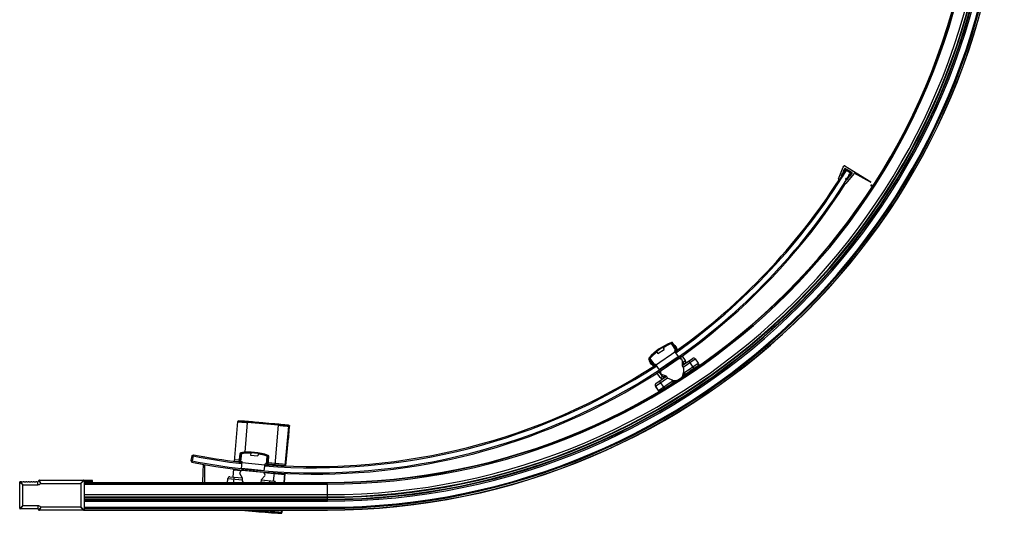
# Paper-space layout '_Top' of a CAD drawing. Units: millimetres. Extents: x 49 to 834, y -11 to 777.
# Drawn here: x 49 to 834, y -11 to 383 of the extents above; entities that cross this region are included whole.
import ezdxf

# ---------------------------------------------------------------- set-up
doc = ezdxf.new("R2010")
doc.units = ezdxf.units.MM

psp = doc.layouts.new('_Top')

# ---------------------------------------------------------------- linework, layer by layer
at = {"color": 7, "linetype": 'Continuous', "lineweight": 25}
for p, q in [((701.73, 255.95), (705.61, 265.29)), ((704.74, 260.2), (703.96, 258.44)), ((705.97, 261.09), (704.07, 258.06)), ((706.04, 263.1), (705.55, 262)), ((705.61, 265.29), (706.14, 266.14)), ((706.65, 261.26), (705.76, 261.04)), ((705.89, 261.59), (706.53, 261.74)), ((706.22, 263.24), (706.21, 263.24)), ((707.23, 263.13), (706.34, 261.7)), ((706.75, 264.2), (706.39, 263.39)), ((706.82, 266.31), (727.49, 253.67)), ((712.57, 261.03), (707.18, 264.33)), ((708.6, 263.46), (707.23, 263.13)), ((708.08, 262.61), (707.23, 263.13)), ((714.14, 260.07), (707.59, 252.37)), ((711.49, 260.52), (708.08, 262.61)), ((710.56, 259.27), (710.72, 258.64)), ((711.24, 258.52), (712, 259.46)), ((711.49, 260.52), (712.34, 260)), ((712.01, 261.38), (712.34, 260)), ((712.04, 259.68), (712.04, 259.68)), ((712.09, 259.9), (712.65, 260.59)), ((714.4, 260.5), (714.14, 260.07)), ((727.23, 253.24), (714.4, 260.5)), ((701.99, 255.2), (701.97, 255.21)), ((703.39, 256.69), (702.85, 255.47)), ((704.3, 258.02), (704.94, 258.18)), ((705.05, 257.69), (704.41, 257.54)), ((706.65, 253.14), (707.49, 254.18)), ((706.82, 252.24), (706.81, 252.25)), ((707.78, 255.47), (707.63, 256.12)), ((708.11, 256.23), (708.27, 255.6)), ((708.79, 255.48), (710, 256.98)), ((710.29, 258.27), (710.08, 259.16)), ((727.76, 250.47), (728.72, 249.82)), ((729.02, 250.46), (728.08, 251)), ((554.24, 106.2), (573.57, 119.39)), ((557.76, 116.47), (562.72, 119.85)), ((561.88, 121.08), (562.72, 119.85)), ((572.1, 119.23), (568.54, 124.44)), ((568.78, 124.83), (568.61, 125.3)), ((569.37, 124.65), (569.78, 124.93)), ((573.15, 119.1), (569.37, 124.65)), ((573.57, 119.39), (569.78, 124.93)), ((571.31, 123.05), (570.56, 123.78)), ((572.1, 119.23), (571.11, 118.55)), ((574.32, 113.85), (571.11, 118.55)), ((571.31, 123.05), (572.6, 121.15)), ((572.6, 121.15), (572.44, 121.04)), ((550.87, 112.02), (550.45, 111.74)), ((550.45, 111.74), (554.24, 106.2)), ((550.91, 112.64), (550.54, 112.97)), ((550.87, 112.02), (554.65, 106.48)), ((551.36, 112.72), (554.92, 107.51)), ((556.92, 117.7), (557.76, 116.47)), ((558.84, 103.89), (574.04, 114.26)), ((558.86, 102.09), (575.38, 113.36)), ((559.12, 103.48), (574.32, 113.85)), ((574.48, 112.75), (576.5, 112.07)), ((575.38, 113.36), (576.19, 112.17)), ((577.01, 106.89), (585.44, 112.63)), ((577.17, 111.08), (577.01, 106.86)), ((577.03, 114.49), (579.44, 110.96)), ((577.16, 110.74), (577.9, 109.66)), ((577.81, 105.62), (587.52, 112.24)), ((586.6, 104.72), (582.54, 110.66)), ((587.52, 112.24), (589.9, 108.75)), ((552.78, 107.62), (551.48, 109.52)), ((553.11, 107.85), (552.78, 107.62)), ((554.92, 107.51), (555.91, 108.18)), ((559.12, 103.48), (555.91, 108.18)), ((559.98, 100.8), (560.08, 102.92)), ((577.05, 106.74), (578.2, 105.05)), ((578.02, 108.77), (577.48, 107.21)), ((578.24, 104.93), (578.12, 101.44)), ((579.08, 101.37), (589.9, 108.75)), ((579.76, 100.01), (583.35, 102.47)), ((586.6, 104.72), (586.12, 104.4)), ((587.88, 105.56), (586.6, 104.72)), ((587.88, 105.56), (589.43, 106.61)), ((589.52, 106.3), (589.59, 106.69)), ((589.68, 106.81), (589.67, 106.8)), ((590.9, 107.1), (590.13, 108.22)), ((555.8, 90.6), (565.51, 97.22)), ((556.19, 92.68), (564.62, 98.43)), ((559.61, 97.43), (557.21, 100.96)), ((558.18, 87.11), (569, 94.49)), ((561.38, 98.38), (558.86, 102.09)), ((563.01, 88.91), (559.09, 94.65)), ((564.64, 98.42), (560.65, 99.81)), ((563.82, 97.88), (562.17, 97.95)), ((565.89, 96.65), (564.74, 98.34)), ((569.28, 95.41), (565.99, 96.58)), ((569, 94.49), (569.08, 94.89)), ((569.08, 94.89), (570.55, 94.62)), ((570.44, 94.01), (570.55, 94.62)), ((570.84, 93.76), (571.67, 95.04)), ((572.06, 94.53), (572.43, 95.1)), ((577.2, 98.29), (578.19, 98.49)), ((577.55, 98.97), (579.54, 99.38)), ((578.68, 101.45), (578.4, 99.97)), ((578.4, 99.97), (579.01, 99.86)), ((578.68, 101.45), (579.08, 101.37)), ((558.18, 87.11), (555.8, 90.6)), ((556.24, 89.95), (556.16, 89.89)), ((556.16, 89.89), (558.62, 86.27)), ((566.42, 90.91), (565.12, 90.09)), ((567.76, 91.83), (570.02, 93.37)), ((222.5, 62.27), (219.7, 30.52)), ((230.27, 61.57), (228.17, 37.77)), ((242.81, 61.08), (236.33, 61.63)), ((249.28, 60.49), (242.81, 61.08)), ((252.36, 27.64), (255.16, 59.37)), ((260.53, 26.92), (263.33, 58.65)), ((263.28, 50.76), (263.97, 58.59)), ((263.28, 50.79), (263.96, 58.59)), ((261.09, 26.87), (263.04, 48.98)), ((261.09, 26.87), (263.04, 48.98)), ((263.04, 48.98), (263.04, 48.98)), ((186.09, 35.01), (185.3, 31.08)), ((186.09, 35.01), (187.26, 35.79)), ((187.07, 34.81), (186.28, 30.89)), ((187.07, 34.81), (187.26, 35.79)), ((223.66, 31.38), (219.81, 31.72)), ((224.16, 36.54), (223.51, 29.86)), ((224.66, 36.49), (224, 29.81)), ((224.66, 36.49), (224.16, 36.54)), ((225.49, 36.7), (224.87, 30.43)), ((225.09, 36.94), (225.02, 37.43)), ((232.95, 36.96), (232.8, 35.48)), ((232.8, 35.48), (238.77, 34.89)), ((238.92, 36.37), (238.77, 34.89)), ((245.57, 28.39), (246.19, 34.67)), ((246.3, 27.62), (246.95, 34.3)), ((246.62, 34.82), (246.79, 35.29)), ((246.79, 27.57), (247.45, 34.25)), ((185.3, 31.08), (186.09, 29.91)), ((186.28, 30.89), (186.09, 29.91)), ((195.13, 28.2), (194.76, 21.86)), ((196.24, 13.67), (196.24, 28)), ((219.17, 24.5), (218.6, 18.01)), ((219.1, 23.75), (225.51, 23.18)), ((223.54, 30.18), (219.7, 30.52)), ((223.51, 29.86), (246.79, 27.57)), ((224.45, 22.03), (225.89, 23.6)), ((224.87, 30.43), (226.06, 30.31)), ((225.51, 24.64), (226.06, 30.31)), ((225.51, 24.64), (243.82, 22.84)), ((225.55, 25.14), (243.87, 23.34)), ((225.89, 23.6), (243.24, 21.89)), ((243.82, 22.84), (244.37, 28.51)), ((245.57, 28.39), (244.37, 28.51)), ((261.09, 26.87), (246.85, 28.13)), ((261.2, 28.06), (246.97, 29.32)), ((194.76, 21.86), (194.59, 13.67)), ((214.52, 16.12), (214.27, 13.67)), ((214.38, 13.67), (214.7, 16.89)), ((214.62, 16.11), (214.52, 16.12)), ((214.7, 16.89), (226.39, 15.74)), ((216.33, 18.24), (226.48, 17.24)), ((219.4, 13.67), (219.82, 17.89)), ((226.49, 17.22), (224.33, 20.84)), ((226.32, 15.06), (226.52, 17.1)), ((226.37, 17.42), (226.36, 17.25)), ((244.23, 18.88), (241.4, 15.75)), ((241.42, 15.77), (251.56, 14.77)), ((243.24, 21.89), (244.34, 20.08)), ((243.41, 21.6), (260.49, 20.1)), ((251.23, 14.81), (251.81, 21.35)), ((260, 20.89), (259.36, 13.67)), ((259.92, 13.67), (260.56, 20.87)), ((259.93, 13.67), (260.56, 20.87)), ((48.7, -6.93), (48.7, 13.86)), ((49.2, 14.36), (50.21, 14.36)), ((50.29, 14.19), (51.49, 14.19)), ((51.2, -4.93), (51.2, 11.86)), ((51.2, 11.86), (63.2, 11.86)), ((51.56, 14.36), (52.21, 14.36)), ((52.29, 14.19), (53.49, 14.19)), ((53.56, 14.36), (54.21, 14.36)), ((54.29, 14.19), (55.49, 14.19)), ((55.56, 14.36), (56.21, 14.36)), ((56.29, 14.19), (57.49, 14.19)), ((57.56, 14.36), (58.21, 14.36)), ((58.29, 14.19), (59.49, 14.19)), ((59.56, 14.36), (60.21, 14.36)), ((60.29, 14.19), (61.49, 14.19)), ((61.56, 14.36), (62.21, 14.36)), ((62.29, 14.19), (63.2, 14.19)), ((63.7, 14.86), (63.7, 14.96)), ((64.2, 15.46), (99.7, 15.46)), ((64.48, 15.46), (99.7, 15.46)), ((65.52, 12.96), (97.5, 12.96)), ((97.5, 12.96), (97.5, -6.04)), ((106.3, 15.26), (100, 15.26)), ((100, 15.16), (100, -8.32)), ((100, 14.46), (100.5, 13.96)), ((100, 13.67), (294.2, 13.67)), ((100, 13.37), (294.2, 13.37)), ((100, 12.41), (294.2, 12.41)), ((100.44, 14.02), (100.1, 13.82)), ((100.5, 13.96), (101, 14.46)), ((100.95, 14.31), (100.72, 14.18)), ((101, 14.46), (106, 14.46)), ((101.2, 13.96), (101.2, 13.67)), ((101.2, 13.96), (105, 13.96)), ((104.5, 13.67), (104.5, 14.46)), ((105, 13.67), (105, 13.96)), ((106, 14.46), (106, 13.67)), ((106.8, 13.67), (106.8, 14.76)), ((106.8, 13.67), (214.38, 13.67)), ((227.1, 13.67), (226.35, 14.94)), ((241.35, 15.64), (241.15, 13.6)), ((241.22, 14.28), (247.43, 13.67)), ((248.08, 15.12), (247.93, 13.62)), ((252.87, 13.67), (294.2, 13.67)), ((294.2, 13.37), (294.2, 13.67)), ((294.2, -1.24), (294.2, 12.41)), ((100, 3.96), (294.2, 3.96)), ((100, 2.12), (294.2, 2.12)), ((100, 1.71), (294.2, 1.71)), ((100, 0.29), (294.2, 0.29)), ((50.21, -7.43), (49.2, -7.43)), ((51.49, -7.27), (50.29, -7.27)), ((63.2, -4.93), (51.2, -4.93)), ((52.21, -7.43), (51.56, -7.43)), ((53.49, -7.27), (52.29, -7.27)), ((54.21, -7.43), (53.56, -7.43)), ((55.49, -7.27), (54.29, -7.27)), ((56.21, -7.43), (55.56, -7.43)), ((57.49, -7.27), (56.29, -7.27)), ((58.21, -7.43), (57.56, -7.43)), ((59.49, -7.27), (58.29, -7.27)), ((60.21, -7.43), (59.56, -7.43)), ((61.49, -7.27), (60.29, -7.27)), ((62.21, -7.43), (61.56, -7.43)), ((63.2, -7.27), (62.29, -7.27)), ((97.5, -6.04), (65.53, -6.04)), ((100, -0.09), (294.2, -0.09)), ((100, -1.24), (294.2, -1.24)), ((100, -6.1), (294.2, -6.11)), ((100, -6.91), (294.2, -6.91)), ((294.2, -6.91), (294.2, -6.11)), ((63.7, -8.04), (63.7, -7.94)), ((99.7, -8.54), (64.2, -8.54)), ((99.5, -8.54), (64.49, -8.54)), ((100, -8.12), (294.2, -8.12)), ((100, -8.32), (294.2, -8.32)), ((249.07, -9.67), (249.19, -8.32)), ((257.42, -8.32), (257.24, -10.39)), ((257.87, -10.46), (258.06, -8.32)), ((258.06, -8.32), (257.87, -10.44)), ((294.2, -8.32), (294.2, -8.12))]:
    psp.add_line(p, q, dxfattribs=at)
at = {"color": 7, "linetype": 'Continuous', "lineweight": 25, "flags": 128}
for points in [[(587.88, 105.56), (587.84, 105.52), (587.81, 105.46), (587.8, 105.4), (587.8, 105.32), (587.81, 105.24), (587.84, 105.15), (587.88, 105.07), (587.9, 105.02)], [(589.68, 106.81), (589.62, 106.74), (589.59, 106.68)], [(246.95, 34.3), (247.05, 34.29), (247.14, 34.28), (247.23, 34.27), (247.31, 34.26), (247.37, 34.26), (247.41, 34.25), (247.44, 34.25), (247.45, 34.25)]]:
    psp.add_lwpolyline(points, dxfattribs=at)
at = {"color": 7, "linetype": 'Continuous', "lineweight": 25}
for centre, radius, start, end in [((294.2, 531.52), 517.85, 270, 0), ((294.2, 531.52), 538.43, 270, 0), ((294.2, 531.52), 537.63, 270, 0), ((294.2, 531.52), 518.15, 270, 0), ((294.2, 531.52), 519.12, 270, 360), ((294.2, 531.52), 539.85, 270, 360), ((294.2, 531.52), 532.76, 270, 360), ((294.2, 531.52), 531.61, 270, 0), ((294.2, 531.52), 531.23, 270, 0), ((294.2, 531.52), 539.65, 270, 0), ((294.2, 531.52), 527.57, 270, 0), ((294.2, 531.52), 529.41, 270, 0), ((294.2, 531.52), 529.82, 270, 0), ((283.78, 523.33), 498, 305.36526, 328.43051), ((283.78, 523.33), 502, 305.35682, 328.43142), ((706.11, 259.58), 1.5, 103.54555, 155.90466), ((705.82, 261.88), 0.3, 155.90466, 283.54555), ((706.27, 263), 0.25, 103.54555, 155.90466), ((706.56, 265.88), 0.5, 58.54555, 148.35377), ((706.16, 263.49), 0.25, 283.54555, 335.90466), ((706.59, 261.5), 0.25, 283.54555, 103.54555), ((707.03, 264.08), 0.3, 58.54555, 155.90466), ((710.32, 259.22), 0.25, 13.54555, 193.54555), ((711.8, 259.62), 0.25, 321.18645, 13.54555), ((712.29, 259.74), 0.25, 141.18645, 193.54555), ((712.41, 260.78), 0.3, 321.18645, 58.54555), ((283.78, 523.33), 503, 258.80117, 327.39368), ((283.78, 523.33), 497, 305.65566, 327.3399), ((702.29, 255.72), 0.6, 157.4437, 238.54555), ((702.3, 255.71), 0.6, 238.54555, 335.90466), ((704.76, 256.08), 1.5, 103.54555, 155.90466), ((704.23, 258.32), 0.3, 155.90466, 283.54555), ((704.99, 257.93), 0.25, 283.54555, 103.54555), ((707.12, 252.76), 0.6, 141.18645, 238.54555), ((707.14, 252.75), 0.6, 238.54555, 319.6474), ((706.33, 255.12), 1.5, 321.18645, 13.54555), ((707.87, 256.17), 0.25, 13.54555, 193.54555), ((708.56, 255.67), 0.3, 193.54555, 321.18645), ((708.83, 257.92), 1.5, 321.18645, 13.54555), ((711.01, 258.71), 0.3, 193.54555, 321.18645), ((727.36, 253.45), 0.25, 238.54555, 58.54555), ((727.93, 250.72), 0.3, 61.382, 235.80058), ((584.75, 82.23), 46, 110.5513, 138.06214), ((584.75, 82.23), 45.5, 110.5513, 138.06214), ((588.14, 77.27), 51.08, 112.55807, 120.93944), ((568.96, 124.37), 1, 34.30672, 110.5513), ((568.96, 124.37), 0.5, 34.30676, 110.55121), ((551.28, 112.3), 1, 138.06214, 214.30672), ((551.28, 112.3), 0.5, 138.06218, 214.30665), ((588.14, 77.27), 51.08, 127.674, 136.05535), ((576.17, 111.12), 1, 357.80672, 71.30672), ((575.53, 114.02), 4.96, 298.59017, 321.95802), ((586.28, 111.39), 1.5, 34.30672, 124.30672), ((283.78, 523.33), 502, 265.43489, 303.25662), ((283.78, 523.33), 498, 265.44332, 303.24819), ((283.78, 523.33), 497, 265.73373, 302.95778), ((577.21, 106.86), 0.2, 177.80709, 214.30557), ((585.34, 130.09), 22.54, 251.07059, 254.26496), ((578.04, 104.94), 0.2, 358.07464, 34.30672), ((589.71, 106.23), 0.479, 126.44671, 210.42672), ((589.92, 106.36), 0.491, 129.60416, 209.91064), ((590.02, 106.44), 0.5, 150.98587, 210.4361), ((588.66, 107.91), 1.5, 308.96329, 34.30669), ((558.19, 102.19), 4.96, 286.65543, 310.02327), ((560.98, 100.75), 1, 177.30672, 250.80672), ((539.64, 98.92), 22.54, 354.34848, 357.54285), ((564.57, 98.23), 0.2, 34.30709, 70.80557), ((566.06, 96.76), 0.2, 214.29852, 250.54146), ((571.53, 94.43), 2.5, 156.47695, 169.30672), ((571.49, 101.66), 6.63, 250.5388, 284.8835), ((571.53, 94.43), 1, 139.94799, 169.30672), ((571.49, 101.66), 6.63, 320.7667, 358.07464), ((578.21, 98.99), 1, 79.30672, 108.66545), ((578.21, 98.99), 2.5, 79.30672, 92.13649), ((581.28, 100.45), 0.5, 41.91341, 124.30672), ((557.04, 91.44), 1.5, 124.30672, 214.30672), ((556.65, 90.23), 0.6, 180.33815, 214.20403), ((559.42, 87.95), 1.5, 214.30672, 254.45103), ((569.06, 92.11), 0.5, 124.30672, 148.02878), ((223.32, 62.17), 0.606, 87.43786, 118.03186), ((172.96, -735.63), 800, 85.49244, 86.38901), ((235.48, 61.31), 5.22, 171.68906, 177.17646), ((172.49, -735.08), 798.74, 84.05869, 85.85152), ((172.5, -735.08), 799.24, 84.95511, 85.85152), ((235.78, 61.26), 0.628, 38.27276, 131.63745), ((243.66, 60), 1.37, 128.07503, 129.56178), ((172.5, -735.08), 799.23, 84.05869, 84.95511), ((250.74, 59.89), 0.685, 87.0489, 130.23456), ((172.96, -735.63), 800, 83.5212, 84.41778), ((263.16, 58.69), 0.571, 51.16119, 118.74902), ((262.83, 58.69), 0.5, 354.97632, 83.51232), ((263.61, 58.15), 0.57, 51.16119, 118.74902), ((283.78, 523.33), 498, 258.80209, 263.32625), ((283.78, 523.33), 497, 258.80209, 263.03585), ((195.86, 33.93), 0.387, 26.95589, 132.67477), ((225.16, 36.44), 1, 98.14021, 174.38479), ((225.16, 36.44), 0.5, 98.14024, 174.38472), ((231.53, -8.11), 46, 70.62937, 98.14021), ((231.53, -8.11), 45.5, 70.62937, 98.14021), ((230.94, -14.08), 51.08, 87.75207, 96.13342), ((230.94, -14.08), 51.08, 72.63614, 81.01751), ((246.46, 34.35), 0.5, 354.38483, 70.62928), ((246.46, 34.35), 1, 354.38479, 70.62937), ((283.78, 523.33), 502, 258.80116, 263.33469), ((215.11, 16.06), 0.6, 140.41621, 174.2821), ((216.19, 16.74), 1.5, 84.38479, 174.38479), ((225.19, 21.35), 1, 137.38479, 210.88479), ((226.32, 17.12), 0.2, 354.38515, 30.88364), ((241.55, 15.62), 0.2, 137.88515, 174.38364), ((243.49, 19.55), 1, 317.88479, 31.38479), ((63.2, 14.86), 0.5, 316.88639, 351.15014), ((64.2, 14.96), 0.5, 90, 180), ((99.7, 15.16), 0.3, 360, 90), ((104.5, 13.96), 0.5, 360, 90), ((106.3, 14.76), 0.5, 0, 90), ((226.52, 15.04), 0.2, 174.37658, 210.61953), ((251.42, 13.28), 1.5, 15.25593, 84.38479), ((63.2, -7.93), 0.5, 8.57739, 43.11361), ((64.2, -8.04), 0.5, 180, 270), ((99.7, -8.24), 0.3, 270, 360), ((307.41, 787.44), 800, 264.10346, 264.95511), ((306.86, 786.97), 799.23, 264.31155, 264.95511), ((306.85, 786.98), 798.74, 264.68448, 265.85152), ((306.86, 786.97), 799.24, 264.95511, 265.85152), ((237.18, -8.73), 0.741, 216.25082, 261.17774), ((307.41, 787.44), 800, 264.95511, 266.38901), ((254.28, -10.17), 5.24, 174.5299, 180.00615), ((257.07, -10.4), 0.571, 231.16119, 298.74902), ((257.6, -9.94), 0.57, 231.16119, 298.74902), ((257.37, -10.4), 0.5, 266.39102, 354.98739)]:
    psp.add_arc(centre, radius, start, end, dxfattribs=at)
for points, knots in [([(708.6, 263.46), (708.6, 263.46), (708.6, 263.46), (708.59, 263.45), (708.59, 263.43), (708.58, 263.41), (708.56, 263.38), (708.55, 263.35), (708.53, 263.32), (708.52, 263.3), (708.5, 263.27), (708.49, 263.25), (708.47, 263.22), (708.45, 263.19), (708.41, 263.12), (708.35, 263.02), (708.27, 262.9), (708.18, 262.76), (708.11, 262.66), (708.08, 262.61)], [0, 0, 0, 0, 0.06328, 0.122633, 0.178061, 0.229561, 0.277134, 0.32078, 0.360497, 0.396287, 0.428148, 0.45608, 0.480084, 0.50016, 0.579784, 0.669579, 0.769547, 0.879688, 1, 1, 1, 1]), ([(711.49, 260.52), (711.51, 260.55), (711.54, 260.61), (711.59, 260.69), (711.64, 260.78), (711.69, 260.86), (711.74, 260.95), (711.79, 261.02), (711.83, 261.1), (711.87, 261.17), (711.91, 261.23), (711.94, 261.28), (711.97, 261.32), (711.99, 261.35), (712.01, 261.37), (712.01, 261.37), (712.02, 261.37)], [0, 0, 0, 0, 0.062059, 0.125552, 0.190481, 0.256848, 0.324656, 0.393906, 0.464599, 0.536738, 0.610323, 0.685357, 0.76184, 0.839775, 0.919161, 1, 1, 1, 1]), ([(556.92, 117.7), (556.9, 117.73), (556.86, 117.78), (556.82, 117.85), (556.8, 117.88), (556.79, 117.89)], [0, 0, 0, 0, 0.411709, 0.774451, 1, 1, 1, 1]), ([(561.75, 121.27), (561.76, 121.26), (561.77, 121.23), (561.82, 121.17), (561.86, 121.11), (561.88, 121.08)], [0, 0, 0, 0, 0.225952, 0.588488, 1, 1, 1, 1]), ([(568.4, 124.65), (568.4, 124.65), (568.41, 124.63), (568.45, 124.58), (568.49, 124.51), (568.53, 124.46), (568.54, 124.44)], [0, 0, 0, 0, 0.117623, 0.4142, 0.70579, 1, 1, 1, 1]), ([(572.43, 121.4), (572.31, 121.58), (572.19, 121.75), (571.93, 121.79), (571.93, 121.79)], [0, 0, 0, 0, 0.997738, 1, 1, 1, 1]), ([(551.48, 109.52), (551.27, 109.86), (551.01, 110.3), (551.02, 110.8), (551.02, 110.91)], [0, 0, 0, 0, 0.7792033, 1, 1, 1, 1]), ([(575.38, 113.36), (575.42, 113.39), (575.5, 113.44), (575.61, 113.52), (575.73, 113.6), (575.84, 113.67), (575.95, 113.75), (576.11, 113.86), (576.32, 114), (576.55, 114.16), (576.75, 114.29), (576.88, 114.38), (576.97, 114.44), (577.02, 114.48), (577.03, 114.48), (577.03, 114.49)], [0, 0, 0, 0, 0.0452401, 0.0900718, 0.1347235, 0.1794265, 0.2244112, 0.2699037, 0.3845241, 0.4997171, 0.6147787, 0.7297991, 0.8202377, 0.9097038, 1, 1, 1, 1]), ([(579.9, 108.86), (579.91, 108.89), (579.97, 109.15), (579.93, 109.65), (579.78, 110.32), (579.54, 110.72), (579.42, 110.92)], [0, 0, 0, 0, 0.045276, 0.363469, 0.681642, 1, 1, 1, 1]), ([(579.44, 110.96), (579.58, 110.72), (579.81, 110.31), (579.95, 109.62), (579.99, 109.15), (579.93, 108.9), (579.93, 108.87)], [0, 0, 0, 0, 0.376398, 0.637394, 0.970955, 1, 1, 1, 1]), ([(552.61, 107.87), (552.5, 108.06), (552.36, 108.3), (552.47, 108.66), (552.49, 108.75)], [0, 0, 0, 0, 0.747144, 1, 1, 1, 1]), ([(577.9, 109.66), (577.99, 109.53), (578.05, 109.38), (578.09, 109.07), (578.07, 108.92), (578.02, 108.77)], [0, 0, 0, 0, 0.5, 0.5, 1, 1, 1, 1]), ([(586.12, 104.4), (585.67, 104.11), (584.71, 103.49), (583.82, 102.82), (583.35, 102.47)], [0, 0, 0, 0, 0.4678775, 1, 1, 1, 1]), ([(583.35, 102.47), (583.38, 102.48), (583.41, 102.49), (583.48, 102.48), (583.53, 102.47), (583.62, 102.41), (583.67, 102.37), (583.75, 102.28), (583.79, 102.23), (583.83, 102.19)], [0, 0, 0, 0, 0.25, 0.25, 0.5, 0.5, 0.75, 0.75, 1, 1, 1, 1]), ([(586.6, 104.72), (586.59, 104.68), (586.59, 104.61), (586.65, 104.43), (586.71, 104.32), (586.76, 104.23)], [0, 0, 0, 0, 0.5, 0.5, 1, 1, 1, 1]), ([(587.93, 104.98), (587.88, 104.95), (587.79, 104.89), (587.64, 104.79), (587.51, 104.7), (587.32, 104.58), (587.07, 104.42), (586.86, 104.29), (586.76, 104.23)], [0, 0, 0, 0, 0.138102, 0.266762, 0.385983, 0.495768, 0.758315, 1, 1, 1, 1]), ([(589.52, 106.08), (589.51, 106.07), (589.49, 106.05), (589.44, 106.02), (589.39, 105.98), (589.35, 105.95), (589.33, 105.94)], [0, 0, 0, 0, 0.220841, 0.461118, 0.720836, 1, 1, 1, 1]), ([(589.61, 106.74), (589.63, 106.76), (589.67, 106.79), (589.67, 106.8), (589.67, 106.8)], [0, 0, 0, 0, 0.8027831, 1, 1, 1, 1]), ([(557.21, 100.96), (557.21, 100.96), (557.21, 100.96), (557.22, 100.97), (557.24, 100.98), (557.27, 101), (557.31, 101.03), (557.37, 101.07), (557.49, 101.15), (557.68, 101.28), (557.91, 101.44), (558.15, 101.61), (558.39, 101.77), (558.62, 101.93), (558.78, 102.03), (558.86, 102.09)], [0, 0, 0, 0, 0.045344, 0.090277, 0.13502, 0.1798, 0.22484, 0.270364, 0.385222, 0.500447, 0.615478, 0.730261, 0.820612, 0.90991, 1, 1, 1, 1]), ([(561.37, 96.21), (561.35, 96.22), (561.09, 96.26), (560.67, 96.46), (560.08, 96.85), (559.78, 97.21), (559.61, 97.43)], [0, 0, 0, 0, 0.02892, 0.362598, 0.624235, 1, 1, 1, 1]), ([(559.65, 97.43), (559.79, 97.25), (560.08, 96.88), (560.65, 96.5), (561.11, 96.27), (561.37, 96.24), (561.4, 96.23)], [0, 0, 0, 0, 0.31836, 0.636533, 0.954726, 1, 1, 1, 1]), ([(562.17, 97.95), (562.01, 97.96), (561.86, 98), (561.59, 98.15), (561.47, 98.26), (561.38, 98.38)], [0, 0, 0, 0, 0.5, 0.5, 1, 1, 1, 1]), ([(569, 94.49), (569.13, 94.34), (569.26, 94.2), (569.51, 93.93), (569.62, 93.8), (569.81, 93.59), (569.89, 93.51), (569.99, 93.4), (570.02, 93.37), (570.02, 93.37)], [0, 0, 0, 0, 0.25, 0.25, 0.5, 0.5, 0.75, 0.75, 1, 1, 1, 1]), ([(570.44, 94.01), (570.43, 94.01), (570.43, 94.01), (570.42, 94.01), (570.4, 94.02), (570.37, 94.03), (570.31, 94.05), (570.2, 94.09), (570.03, 94.14), (569.81, 94.22), (569.59, 94.29), (569.39, 94.36), (569.2, 94.42), (569.07, 94.47), (569, 94.49)], [0, 0, 0, 0, 0.048635, 0.09779, 0.14742, 0.197529, 0.248125, 0.368379, 0.497315, 0.616622, 0.748467, 0.823166, 0.9069, 1, 1, 1, 1]), ([(579.08, 101.37), (579.07, 101.17), (579.06, 100.98), (579.05, 100.61), (579.04, 100.44), (579.02, 100.16), (579.02, 100.05), (579.01, 99.9), (579.01, 99.86), (579.01, 99.86)], [0, 0, 0, 0, 0.25, 0.25, 0.5, 0.5, 0.75, 0.75, 1, 1, 1, 1]), ([(579.01, 99.86), (579.13, 99.83), (579.27, 99.83), (579.53, 99.89), (579.65, 99.94), (579.76, 100.01)], [0, 0, 0, 0, 0.5, 0.5, 1, 1, 1, 1]), ([(579.76, 100.01), (579.76, 100.01), (579.76, 100.02), (579.75, 100.03), (579.74, 100.05), (579.73, 100.08), (579.7, 100.13), (579.65, 100.23), (579.57, 100.4), (579.46, 100.61), (579.36, 100.81), (579.26, 101), (579.18, 101.18), (579.12, 101.3), (579.08, 101.37)], [0, 0, 0, 0, 0.048635, 0.09779, 0.14742, 0.197529, 0.248125, 0.368379, 0.497315, 0.616622, 0.748467, 0.823166, 0.9069, 1, 1, 1, 1]), ([(222.52, 62.25), (222.51, 62.24), (222.5, 62.24), (222.63, 62.22), (222.63, 62.22)], [0, 0, 0, 0, 0.9991056, 1, 1, 1, 1]), ([(222.73, 62.63), (222.67, 62.57), (222.54, 62.45), (222.6, 62.29), (222.63, 62.21)], [0, 0, 0, 0, 0.498368, 1, 1, 1, 1]), ([(222.63, 62.22), (222.75, 62.2), (223.12, 62.15), (224.56, 62.02), (226.67, 61.84), (228.65, 61.69), (229.73, 61.61), (230.27, 61.57)], [0, 0, 0, 0, 0.145948, 0.42497, 0.703953, 0.850003, 1, 1, 1, 1]), ([(223.03, 62.71), (222.97, 62.71), (222.86, 62.7), (222.77, 62.64), (222.74, 62.62)], [0, 0, 0, 0, 0.610475, 1, 1, 1, 1]), ([(223.03, 62.71), (223.02, 62.7), (223.06, 62.69), (223.22, 62.66), (223.35, 62.65), (223.88, 62.59), (224.41, 62.54), (225.76, 62.42), (226.57, 62.35), (227.92, 62.24), (228.38, 62.21), (229.34, 62.14), (229.83, 62.1), (230.32, 62.06)], [0, 0, 0, 0, 0.125, 0.125, 0.25, 0.25, 0.5, 0.5, 0.75, 0.75, 0.875, 0.875, 1, 1, 1, 1]), ([(236.33, 61.63), (236.3, 61.63), (236.24, 61.64), (236.14, 61.64), (236.05, 61.65), (235.92, 61.66), (235.78, 61.68), (235.63, 61.69), (235.51, 61.7), (235.42, 61.72), (235.37, 61.72), (235.37, 61.73), (235.36, 61.73)], [0, 0, 0, 0, 0.062698, 0.124934, 0.187235, 0.250125, 0.37534, 0.500257, 0.62531, 0.750353, 0.87563, 1, 1, 1, 1]), ([(250.27, 60.38), (247.77, 60.65), (243.02, 61.15), (238.25, 61.48), (236, 61.64)], [0, 0, 0, 0, 0.526048, 1, 1, 1, 1]), ([(250.3, 60.41), (250.3, 60.41), (250.3, 60.41), (250.28, 60.41), (250.25, 60.41), (250.2, 60.41), (250.12, 60.41), (250, 60.42), (249.84, 60.44), (249.66, 60.45), (249.47, 60.47), (249.34, 60.48), (249.28, 60.49)], [0, 0, 0, 0, 0.062431, 0.124504, 0.186812, 0.249948, 0.374961, 0.500044, 0.624931, 0.750176, 0.875202, 1, 1, 1, 1]), ([(255.23, 59.86), (255.23, 59.86), (255.22, 59.85), (255.21, 59.8), (255.21, 59.76), (255.2, 59.67), (255.19, 59.61), (255.18, 59.49), (255.17, 59.43), (255.16, 59.37)], [0, 0, 0, 0, 0.25, 0.25, 0.5, 0.5, 0.75, 0.75, 1, 1, 1, 1]), ([(255.16, 59.37), (255.25, 59.36), (255.44, 59.34), (255.71, 59.31), (255.98, 59.29), (256.25, 59.26), (256.52, 59.23), (256.79, 59.2), (257.05, 59.18), (257.32, 59.15), (257.58, 59.12), (257.84, 59.1), (258.1, 59.07), (258.35, 59.05), (258.6, 59.03), (258.85, 59), (259.09, 58.98), (259.33, 58.96), (259.56, 58.93), (259.79, 58.91), (260.01, 58.89), (260.23, 58.87), (260.45, 58.85), (260.65, 58.84), (260.85, 58.82), (261.05, 58.8), (261.23, 58.78), (261.41, 58.77), (261.59, 58.75), (261.75, 58.74), (261.91, 58.73), (262.06, 58.72), (262.21, 58.7), (262.34, 58.69), (262.47, 58.68), (262.59, 58.68), (262.7, 58.67), (262.8, 58.66), (262.9, 58.66), (262.98, 58.65), (263.06, 58.65), (263.12, 58.64), (263.18, 58.64), (263.23, 58.64), (263.27, 58.64), (263.3, 58.64), (263.32, 58.64), (263.33, 58.65), (263.33, 58.65)], [0, 0, 0, 0, 0.021731, 0.04347, 0.065214, 0.08696, 0.108703, 0.130444, 0.152182, 0.173919, 0.195656, 0.217392, 0.23913, 0.260868, 0.282607, 0.304345, 0.326084, 0.347823, 0.369562, 0.3913, 0.413039, 0.434777, 0.456516, 0.478255, 0.499994, 0.521733, 0.543472, 0.56521, 0.586949, 0.608688, 0.630427, 0.652166, 0.673905, 0.695644, 0.717384, 0.739123, 0.760862, 0.7826, 0.804338, 0.826075, 0.847813, 0.869553, 0.891295, 0.91304, 0.934786, 0.956531, 0.97827, 1, 1, 1, 1]), ([(255.23, 59.86), (255.72, 59.81), (256.21, 59.76), (257.17, 59.67), (257.64, 59.62), (259.01, 59.49), (259.85, 59.41), (261.27, 59.28), (261.85, 59.24), (262.45, 59.2), (262.6, 59.19), (262.82, 59.18), (262.88, 59.18), (262.89, 59.19)], [0, 0, 0, 0, 0.125, 0.125, 0.25, 0.25, 0.5, 0.5, 0.75, 0.75, 0.875, 0.875, 1, 1, 1, 1]), ([(263.52, 59.13), (263.58, 59.13), (263.64, 59.11), (263.76, 59.05), (263.81, 59), (263.9, 58.9), (263.93, 58.84), (263.96, 58.71), (263.97, 58.65), (263.96, 58.59)], [0, 0, 0, 0, 0.25, 0.25, 0.5, 0.5, 0.75, 0.75, 1, 1, 1, 1]), ([(263.83, 58.58), (263.88, 58.65), (263.96, 58.8), (263.86, 58.93), (263.81, 59)], [0, 0, 0, 0, 0.501632, 1, 1, 1, 1]), ([(263.28, 50.79), (263.23, 50.48), (263.19, 50.16), (263.11, 49.55), (263.07, 49.26), (263.04, 48.98)], [0, 0, 0, 0, 0.5, 0.5, 1, 1, 1, 1]), ([(187.07, 34.81), (187.04, 34.82), (186.97, 34.83), (186.87, 34.84), (186.78, 34.86), (186.68, 34.88), (186.59, 34.9), (186.5, 34.91), (186.41, 34.93), (186.33, 34.95), (186.26, 34.96), (186.2, 34.97), (186.15, 34.99), (186.12, 35), (186.09, 35), (186.09, 35.01), (186.09, 35.01)], [0, 0, 0, 0, 0.062214, 0.125838, 0.190875, 0.257325, 0.325192, 0.394478, 0.465183, 0.53731, 0.610859, 0.685834, 0.762233, 0.84006, 0.919316, 1, 1, 1, 1]), ([(225.49, 36.7), (225.49, 36.72), (225.49, 36.75), (225.49, 36.79), (225.5, 36.83), (225.5, 36.86), (225.5, 36.87)], [0, 0, 0, 0, 0.249791, 0.496224, 0.744574, 1, 1, 1, 1]), ([(232.95, 36.96), (232.95, 36.99), (232.96, 37.06), (232.96, 37.14), (232.97, 37.17), (232.97, 37.18)], [0, 0, 0, 0, 0.411709, 0.774451, 1, 1, 1, 1]), ([(238.94, 36.6), (238.94, 36.58), (238.94, 36.55), (238.93, 36.47), (238.92, 36.41), (238.92, 36.37)], [0, 0, 0, 0, 0.225952, 0.588488, 1, 1, 1, 1]), ([(246.21, 34.92), (246.21, 34.92), (246.21, 34.9), (246.2, 34.84), (246.19, 34.76), (246.19, 34.7), (246.19, 34.67)], [0, 0, 0, 0, 0.117623, 0.4142, 0.70579, 1, 1, 1, 1]), ([(185.3, 31.08), (185.3, 31.08), (185.31, 31.08), (185.32, 31.08), (185.34, 31.08), (185.37, 31.08), (185.4, 31.08), (185.43, 31.07), (185.46, 31.07), (185.49, 31.06), (185.52, 31.06), (185.55, 31.05), (185.57, 31.05), (185.62, 31.04), (185.69, 31.02), (185.8, 31), (185.94, 30.97), (186.11, 30.93), (186.22, 30.9), (186.28, 30.89)], [0, 0, 0, 0, 0.0633474, 0.1227566, 0.1782272, 0.2297585, 0.2773503, 0.3210021, 0.3607135, 0.3964843, 0.4283143, 0.4562034, 0.4801517, 0.5001595, 0.5800348, 0.669955, 0.7699231, 0.8799388, 1, 1, 1, 1]), ([(49.2, 14.36), (49.07, 14.36), (48.94, 14.3), (48.75, 14.12), (48.7, 13.99), (48.7, 13.86)], [0, 0, 0, 0, 0.5, 0.5, 1, 1, 1, 1]), ([(51.2, 11.86), (51.16, 11.88), (51.08, 11.94), (50.95, 12.03), (50.82, 12.14), (50.67, 12.27), (50.52, 12.4), (50.36, 12.54), (50.17, 12.71), (50.01, 12.86), (49.8, 13.05), (49.56, 13.27), (49.29, 13.5), (49.07, 13.66), (48.94, 13.75), (48.84, 13.8), (48.78, 13.83), (48.74, 13.85), (48.71, 13.86), (48.7, 13.86), (48.7, 13.86)], [0, 0, 0, 0, 0.039803, 0.084635, 0.134614, 0.189772, 0.250047, 0.305731, 0.375062, 0.46442, 0.500072, 0.625064, 0.750015, 0.818129, 0.874966, 0.908261, 0.937467, 0.958535, 0.979486, 1, 1, 1, 1]), ([(49.2, 14.36), (49.2, 14.36), (49.2, 14.35), (49.2, 14.34), (49.21, 14.33), (49.22, 14.3), (49.23, 14.27), (49.26, 14.21), (49.31, 14.12), (49.4, 13.98), (49.56, 13.77), (49.79, 13.5), (50, 13.26), (50.2, 13.05), (50.35, 12.88), (50.52, 12.7), (50.69, 12.51), (50.87, 12.3), (51.05, 12.07), (51.15, 11.92), (51.2, 11.86)], [0, 0, 0, 0, 0.012291, 0.024709, 0.037301, 0.04999, 0.062617, 0.091806, 0.125114, 0.181932, 0.250058, 0.375001, 0.499985, 0.535648, 0.624988, 0.694298, 0.749994, 0.847597, 0.930887, 1, 1, 1, 1]), ([(50.21, 14.36), (50.23, 14.36), (50.24, 14.33), (50.27, 14.27), (50.28, 14.23), (50.29, 14.19)], [0, 0, 0, 0, 0.5, 0.5, 1, 1, 1, 1]), ([(51.49, 14.19), (51.5, 14.21), (51.51, 14.26), (51.53, 14.31), (51.55, 14.35), (51.56, 14.35), (51.56, 14.36)], [0, 0, 0, 0, 0.287085, 0.5417009, 0.7832129, 1, 1, 1, 1]), ([(52.21, 14.36), (52.23, 14.36), (52.24, 14.33), (52.27, 14.27), (52.28, 14.23), (52.29, 14.19)], [0, 0, 0, 0, 0.5, 0.5, 1, 1, 1, 1]), ([(53.49, 14.19), (53.5, 14.21), (53.51, 14.26), (53.53, 14.31), (53.55, 14.35), (53.56, 14.35), (53.56, 14.36)], [0, 0, 0, 0, 0.287085, 0.541701, 0.783213, 1, 1, 1, 1]), ([(54.21, 14.36), (54.23, 14.36), (54.24, 14.33), (54.27, 14.27), (54.28, 14.23), (54.29, 14.19)], [0, 0, 0, 0, 0.5, 0.5, 1, 1, 1, 1]), ([(55.49, 14.19), (55.5, 14.21), (55.51, 14.26), (55.53, 14.31), (55.55, 14.35), (55.56, 14.35), (55.56, 14.36)], [0, 0, 0, 0, 0.287085, 0.541701, 0.783213, 1, 1, 1, 1]), ([(56.21, 14.36), (56.23, 14.36), (56.24, 14.33), (56.27, 14.27), (56.28, 14.23), (56.29, 14.19)], [0, 0, 0, 0, 0.5, 0.5, 1, 1, 1, 1]), ([(57.49, 14.19), (57.5, 14.21), (57.51, 14.26), (57.53, 14.31), (57.55, 14.35), (57.56, 14.35), (57.56, 14.36)], [0, 0, 0, 0, 0.287085, 0.541701, 0.783213, 1, 1, 1, 1]), ([(58.21, 14.36), (58.23, 14.36), (58.24, 14.33), (58.27, 14.27), (58.28, 14.23), (58.29, 14.19)], [0, 0, 0, 0, 0.5, 0.5, 1, 1, 1, 1]), ([(59.49, 14.19), (59.5, 14.21), (59.51, 14.26), (59.53, 14.31), (59.55, 14.35), (59.56, 14.35), (59.56, 14.36)], [0, 0, 0, 0, 0.287085, 0.541701, 0.783213, 1, 1, 1, 1]), ([(60.21, 14.36), (60.23, 14.36), (60.24, 14.33), (60.27, 14.27), (60.28, 14.23), (60.29, 14.19)], [0, 0, 0, 0, 0.5, 0.5, 1, 1, 1, 1]), ([(61.49, 14.19), (61.5, 14.21), (61.51, 14.26), (61.53, 14.31), (61.55, 14.35), (61.56, 14.35), (61.56, 14.36)], [0, 0, 0, 0, 0.287085, 0.541701, 0.783213, 1, 1, 1, 1]), ([(62.21, 14.36), (62.23, 14.36), (62.24, 14.33), (62.27, 14.27), (62.28, 14.23), (62.29, 14.19)], [0, 0, 0, 0, 0.5, 0.5, 1, 1, 1, 1]), ([(63.2, 14.19), (63.23, 14.19), (63.28, 14.19), (63.35, 14.2), (63.42, 14.23), (63.47, 14.25), (63.49, 14.26)], [0, 0, 0, 0, 0.251606, 0.499998, 0.748391, 1, 1, 1, 1]), ([(63.2, 11.86), (63.2, 12.03), (63.2, 12.23), (63.2, 12.67), (63.2, 12.91), (63.2, 13.37), (63.2, 13.59), (63.2, 13.95), (63.2, 14.09), (63.2, 14.19)], [0, 0, 0, 0, 0.25, 0.25, 0.5, 0.5, 0.75, 0.75, 1, 1, 1, 1]), ([(63.49, 14.26), (63.5, 14.28), (63.51, 14.33), (63.52, 14.4), (63.54, 14.46), (63.55, 14.49), (63.56, 14.51), (63.56, 14.52)], [0, 0, 0, 0, 0.2558117, 0.4883334, 0.689823, 0.8589401, 1, 1, 1, 1]), ([(64.48, 15.46), (64.3, 15.46), (64.11, 15.39), (63.82, 15.14), (63.72, 14.97), (63.69, 14.78)], [0, 0, 0, 0, 0.5, 0.5, 1, 1, 1, 1]), ([(65.52, 12.96), (65.49, 13.01), (65.43, 13.11), (65.34, 13.27), (65.24, 13.43), (65.13, 13.59), (65.01, 13.78), (64.85, 13.99), (64.64, 14.25), (64.41, 14.49), (64.18, 14.66), (64, 14.75), (63.86, 14.8), (63.76, 14.8), (63.71, 14.79), (63.7, 14.78), (63.69, 14.78), (63.69, 14.78), (63.69, 14.78)], [0, 0, 0, 0, 0.057598, 0.118511, 0.181836, 0.246564, 0.311642, 0.412764, 0.516765, 0.656117, 0.7526, 0.828772, 0.882298, 0.945173, 0.972389, 0.985983, 0.992926, 1, 1, 1, 1]), ([(65.52, 12.96), (65.5, 13.02), (65.45, 13.14), (65.38, 13.32), (65.31, 13.48), (65.25, 13.62), (65.19, 13.76), (65.13, 13.88), (65.07, 13.99), (65.02, 14.1), (64.97, 14.2), (64.92, 14.29), (64.87, 14.38), (64.79, 14.53), (64.68, 14.73), (64.54, 14.97), (64.45, 15.16), (64.41, 15.29), (64.41, 15.35), (64.42, 15.39), (64.43, 15.42), (64.46, 15.44), (64.48, 15.46), (64.48, 15.46), (64.48, 15.46)], [0, 0, 0, 0, 0.066317, 0.12729, 0.183517, 0.235499, 0.283679, 0.328472, 0.370193, 0.409064, 0.445297, 0.4791, 0.510673, 0.553426, 0.651715, 0.750445, 0.84256, 0.881467, 0.915269, 0.928259, 0.943852, 0.970623, 0.989325, 1, 1, 1, 1]), ([(97.5, 12.96), (97.53, 13), (97.59, 13.08), (97.7, 13.2), (97.82, 13.34), (97.95, 13.49), (98.09, 13.63), (98.25, 13.79), (98.44, 13.97), (98.6, 14.14), (98.81, 14.34), (99.05, 14.58), (99.3, 14.85), (99.48, 15.07), (99.58, 15.21), (99.64, 15.31), (99.67, 15.37), (99.69, 15.42), (99.7, 15.45), (99.7, 15.45), (99.7, 15.46)], [0, 0, 0, 0, 0.039579, 0.084303, 0.134282, 0.18955, 0.250053, 0.305704, 0.375073, 0.4642, 0.500089, 0.625087, 0.750043, 0.818248, 0.874994, 0.908348, 0.937492, 0.958579, 0.979535, 1, 1, 1, 1]), ([(100, 15.16), (100, 15.16), (100, 15.16), (99.99, 15.15), (99.97, 15.15), (99.94, 15.14), (99.91, 15.12), (99.85, 15.09), (99.75, 15.04), (99.61, 14.94), (99.4, 14.76), (99.13, 14.51), (98.89, 14.27), (98.68, 14.06), (98.52, 13.89), (98.34, 13.71), (98.15, 13.52), (97.94, 13.32), (97.71, 13.12), (97.57, 13.01), (97.5, 12.96)], [0, 0, 0, 0, 0.012258, 0.024661, 0.037256, 0.049959, 0.062597, 0.091723, 0.125091, 0.181817, 0.250035, 0.374982, 0.499971, 0.535866, 0.624979, 0.694325, 0.749989, 0.847907, 0.931196, 1, 1, 1, 1]), ([(101.2, 13.96), (101.2, 13.97), (101.2, 14), (101.19, 14.05), (101.17, 14.09), (101.15, 14.13), (101.11, 14.19), (101.04, 14.25), (100.98, 14.29), (100.95, 14.31)], [0, 0, 0, 0, 0.09223, 0.184693, 0.279916, 0.380221, 0.487599, 0.731025, 1, 1, 1, 1]), ([(48.7, -6.93), (48.7, -6.93), (48.7, -6.93), (48.71, -6.93), (48.73, -6.93), (48.75, -6.92), (48.79, -6.9), (48.84, -6.88), (48.94, -6.82), (49.07, -6.74), (49.29, -6.58), (49.56, -6.35), (49.8, -6.13), (50.01, -5.94), (50.17, -5.79), (50.36, -5.62), (50.55, -5.45), (50.76, -5.27), (50.99, -5.08), (51.13, -4.98), (51.2, -4.93)], [0, 0, 0, 0, 0.012291, 0.024709, 0.037301, 0.04999, 0.062617, 0.091806, 0.125114, 0.181932, 0.250058, 0.375001, 0.499985, 0.535648, 0.624988, 0.694298, 0.749994, 0.847597, 0.930887, 1, 1, 1, 1]), ([(48.7, -6.93), (48.7, -7.06), (48.75, -7.2), (48.94, -7.38), (49.07, -7.43), (49.2, -7.43)], [0, 0, 0, 0, 0.5, 0.5, 1, 1, 1, 1]), ([(51.2, -4.93), (51.17, -4.97), (51.12, -5.05), (51.02, -5.18), (50.91, -5.32), (50.79, -5.47), (50.66, -5.62), (50.52, -5.78), (50.35, -5.96), (50.2, -6.13), (50, -6.34), (49.79, -6.58), (49.56, -6.85), (49.4, -7.06), (49.31, -7.19), (49.26, -7.29), (49.23, -7.35), (49.21, -7.4), (49.2, -7.43), (49.2, -7.43), (49.2, -7.43)], [0, 0, 0, 0, 0.039803, 0.084635, 0.134614, 0.189772, 0.250047, 0.305731, 0.375062, 0.46442, 0.500072, 0.625064, 0.750015, 0.818129, 0.874966, 0.908261, 0.937467, 0.958535, 0.979486, 1, 1, 1, 1]), ([(50.29, -7.27), (50.28, -7.29), (50.27, -7.34), (50.25, -7.39), (50.23, -7.43), (50.22, -7.43), (50.21, -7.43)], [0, 0, 0, 0, 0.287025, 0.541562, 0.783164, 1, 1, 1, 1]), ([(51.56, -7.43), (51.55, -7.43), (51.54, -7.41), (51.51, -7.35), (51.5, -7.31), (51.49, -7.27)], [0, 0, 0, 0, 0.5, 0.5, 1, 1, 1, 1]), ([(52.29, -7.27), (52.28, -7.29), (52.27, -7.34), (52.25, -7.39), (52.23, -7.43), (52.22, -7.43), (52.21, -7.43)], [0, 0, 0, 0, 0.287025, 0.541562, 0.783164, 1, 1, 1, 1]), ([(53.56, -7.43), (53.55, -7.43), (53.54, -7.41), (53.51, -7.35), (53.5, -7.31), (53.49, -7.27)], [0, 0, 0, 0, 0.5, 0.5, 1, 1, 1, 1]), ([(54.29, -7.27), (54.28, -7.29), (54.27, -7.34), (54.25, -7.39), (54.23, -7.43), (54.22, -7.43), (54.21, -7.43)], [0, 0, 0, 0, 0.287025, 0.541562, 0.783164, 1, 1, 1, 1]), ([(55.56, -7.43), (55.55, -7.43), (55.54, -7.41), (55.51, -7.35), (55.5, -7.31), (55.49, -7.27)], [0, 0, 0, 0, 0.5, 0.5, 1, 1, 1, 1]), ([(56.29, -7.27), (56.28, -7.29), (56.27, -7.34), (56.25, -7.39), (56.23, -7.43), (56.22, -7.43), (56.21, -7.43)], [0, 0, 0, 0, 0.2870253, 0.5415624, 0.7831636, 1, 1, 1, 1]), ([(57.56, -7.43), (57.55, -7.43), (57.54, -7.41), (57.51, -7.35), (57.5, -7.31), (57.49, -7.27)], [0, 0, 0, 0, 0.5, 0.5, 1, 1, 1, 1]), ([(58.29, -7.27), (58.28, -7.29), (58.27, -7.34), (58.25, -7.39), (58.23, -7.43), (58.22, -7.43), (58.21, -7.43)], [0, 0, 0, 0, 0.287025, 0.541562, 0.783164, 1, 1, 1, 1]), ([(59.56, -7.43), (59.55, -7.43), (59.54, -7.41), (59.51, -7.35), (59.5, -7.31), (59.49, -7.27)], [0, 0, 0, 0, 0.5, 0.5, 1, 1, 1, 1]), ([(60.29, -7.27), (60.28, -7.29), (60.27, -7.34), (60.25, -7.39), (60.23, -7.43), (60.22, -7.43), (60.21, -7.43)], [0, 0, 0, 0, 0.287025, 0.541562, 0.783164, 1, 1, 1, 1]), ([(61.56, -7.43), (61.55, -7.43), (61.54, -7.41), (61.51, -7.35), (61.5, -7.31), (61.49, -7.27)], [0, 0, 0, 0, 0.5, 0.5, 1, 1, 1, 1]), ([(62.29, -7.27), (62.28, -7.29), (62.27, -7.34), (62.25, -7.39), (62.23, -7.43), (62.22, -7.43), (62.21, -7.43)], [0, 0, 0, 0, 0.2870253, 0.5415624, 0.7831636, 1, 1, 1, 1]), ([(63.2, -4.93), (63.2, -5.11), (63.2, -5.31), (63.2, -5.75), (63.2, -5.98), (63.2, -6.44), (63.2, -6.66), (63.2, -7.03), (63.2, -7.17), (63.2, -7.27)], [0, 0, 0, 0, 0.25, 0.25, 0.5, 0.5, 0.75, 0.75, 1, 1, 1, 1]), ([(63.49, -7.33), (63.47, -7.32), (63.42, -7.3), (63.35, -7.28), (63.28, -7.27), (63.23, -7.27), (63.2, -7.27)], [0, 0, 0, 0, 0.251609, 0.500002, 0.748394, 1, 1, 1, 1]), ([(63.56, -7.59), (63.56, -7.59), (63.55, -7.58), (63.54, -7.55), (63.53, -7.52), (63.52, -7.48), (63.51, -7.41), (63.5, -7.36), (63.49, -7.33)], [0, 0, 0, 0, 0.101964, 0.219086, 0.353506, 0.506641, 0.739516, 1, 1, 1, 1]), ([(65.53, -6.04), (65.49, -6.1), (65.42, -6.23), (65.31, -6.4), (65.22, -6.55), (65.12, -6.69), (65.03, -6.83), (64.88, -7.04), (64.67, -7.3), (64.41, -7.57), (64.18, -7.75), (64, -7.84), (63.85, -7.88), (63.74, -7.88), (63.7, -7.86), (63.7, -7.86), (63.69, -7.86)], [0, 0, 0, 0, 0.073687, 0.14053, 0.201381, 0.256942, 0.307821, 0.36884, 0.513785, 0.655852, 0.755597, 0.830149, 0.888947, 0.951593, 0.986706, 1, 1, 1, 1]), ([(65.53, -6.04), (65.51, -6.09), (65.47, -6.19), (65.41, -6.35), (65.33, -6.52), (65.25, -6.71), (65.16, -6.91), (65.03, -7.16), (64.9, -7.42), (64.78, -7.65), (64.68, -7.81), (64.6, -7.95), (64.52, -8.09), (64.45, -8.24), (64.41, -8.37), (64.41, -8.45), (64.43, -8.49), (64.45, -8.51), (64.46, -8.53), (64.48, -8.54), (64.48, -8.54), (64.49, -8.54)], [0, 0, 0, 0, 0.050516, 0.1062237, 0.1670156, 0.2325911, 0.3024299, 0.3900102, 0.5075309, 0.5943345, 0.6512705, 0.7073164, 0.7533969, 0.8312226, 0.8878361, 0.9166416, 0.9456414, 0.9597986, 0.9730754, 0.9870715, 1, 1, 1, 1]), ([(97.5, -6.04), (97.54, -6.07), (97.62, -6.12), (97.75, -6.22), (97.88, -6.33), (98.03, -6.45), (98.18, -6.58), (98.34, -6.72), (98.53, -6.89), (98.69, -7.04), (98.9, -7.24), (99.14, -7.45), (99.41, -7.68), (99.63, -7.84), (99.76, -7.93), (99.86, -7.98), (99.92, -8.01), (99.96, -8.03), (99.99, -8.04), (100, -8.04), (100, -8.04)], [0, 0, 0, 0, 0.039803, 0.084635, 0.134614, 0.189772, 0.250047, 0.305731, 0.375062, 0.46442, 0.500072, 0.625064, 0.750015, 0.818129, 0.874966, 0.908261, 0.937467, 0.958535, 0.979486, 1, 1, 1, 1]), ([(99.5, -8.54), (99.5, -8.54), (99.5, -8.54), (99.5, -8.53), (99.49, -8.51), (99.48, -8.49), (99.47, -8.45), (99.44, -8.4), (99.39, -8.3), (99.3, -8.17), (99.14, -7.95), (98.91, -7.68), (98.7, -7.44), (98.5, -7.23), (98.35, -7.07), (98.18, -6.88), (98.01, -6.69), (97.83, -6.48), (97.65, -6.25), (97.55, -6.11), (97.5, -6.04)], [0, 0, 0, 0, 0.0122912, 0.0247094, 0.0373007, 0.0499899, 0.0626166, 0.0918056, 0.1251143, 0.1819322, 0.2500585, 0.3750013, 0.4999851, 0.5356482, 0.6249876, 0.694298, 0.7499943, 0.8475971, 0.9308867, 1, 1, 1, 1]), ([(63.69, -7.86), (63.72, -8.05), (63.82, -8.22), (64.11, -8.47), (64.3, -8.54), (64.49, -8.54)], [0, 0, 0, 0, 0.5, 0.5, 1, 1, 1, 1]), ([(99.5, -8.54), (99.63, -8.54), (99.76, -8.49), (99.95, -8.3), (100, -8.17), (100, -8.04)], [0, 0, 0, 0, 0.5, 0.5, 1, 1, 1, 1]), ([(256.71, -10.84), (256.7, -10.83), (256.64, -10.82), (256.42, -10.79), (256.27, -10.77), (255.67, -10.71), (255.1, -10.65), (253.68, -10.53), (252.84, -10.46), (251.47, -10.35), (250.99, -10.31), (250.03, -10.24), (249.54, -10.2), (249.05, -10.17)], [0, 0, 0, 0, 0.125, 0.125, 0.25, 0.25, 0.5, 0.5, 0.75, 0.75, 0.875, 0.875, 1, 1, 1, 1]), ([(257.24, -10.39), (257.23, -10.39), (257.23, -10.38), (257.21, -10.38), (257.18, -10.37), (257.14, -10.36), (257.09, -10.36), (257.03, -10.35), (256.97, -10.34), (256.89, -10.33), (256.81, -10.32), (256.71, -10.31), (256.61, -10.3), (256.5, -10.29), (256.38, -10.27), (256.26, -10.26), (256.12, -10.25), (255.98, -10.23), (255.83, -10.22), (255.67, -10.2), (255.5, -10.19), (255.33, -10.17), (255.15, -10.16), (254.96, -10.14), (254.77, -10.12), (254.57, -10.1), (254.36, -10.09), (254.15, -10.07), (253.93, -10.05), (253.71, -10.03), (253.48, -10.01), (253.24, -9.99), (253, -9.97), (252.76, -9.95), (252.51, -9.93), (252.26, -9.91), (252.01, -9.89), (251.75, -9.87), (251.49, -9.85), (251.23, -9.83), (250.96, -9.81), (250.7, -9.79), (250.43, -9.77), (250.16, -9.75), (249.89, -9.73), (249.61, -9.71), (249.34, -9.69), (249.16, -9.67), (249.07, -9.67)], [0, 0, 0, 0, 0.021731, 0.04347, 0.065214, 0.08696, 0.108703, 0.130444, 0.152182, 0.173919, 0.195655, 0.217392, 0.23913, 0.260868, 0.282607, 0.304346, 0.326085, 0.347823, 0.369562, 0.391301, 0.413039, 0.434778, 0.456516, 0.478255, 0.499994, 0.521733, 0.543472, 0.565211, 0.586949, 0.608688, 0.630427, 0.652166, 0.673905, 0.695645, 0.717384, 0.739123, 0.760862, 0.7826, 0.804337, 0.826074, 0.847812, 0.869552, 0.891294, 0.91304, 0.934786, 0.956531, 0.97827, 1, 1, 1, 1]), ([(256.71, -10.84), (256.77, -10.85), (256.83, -10.84), (256.95, -10.8), (257.01, -10.77), (257.12, -10.68), (257.16, -10.62), (257.22, -10.51), (257.23, -10.45), (257.24, -10.39)], [0, 0, 0, 0, 0.25, 0.25, 0.5, 0.5, 0.75, 0.75, 1, 1, 1, 1])]:
    psp.add_open_spline(points, degree=3, knots=knots, dxfattribs=at)
for points in [[(589.61, 106.74), (589.57, 106.71), (589.51, 106.67), (589.43, 106.61)], [(63.2, 11.86), (64.08, 11.86), (64.96, 12.27), (65.52, 12.96)], [(100, 15.16), (100, 15.23), (99.94, 15.39), (99.78, 15.46), (99.7, 15.46)], [(65.53, -6.04), (64.97, -5.35), (64.09, -4.93), (63.2, -4.93)]]:
    psp.add_open_spline(points, degree=3, dxfattribs=at)

doc.saveas('drawing.dxf')
